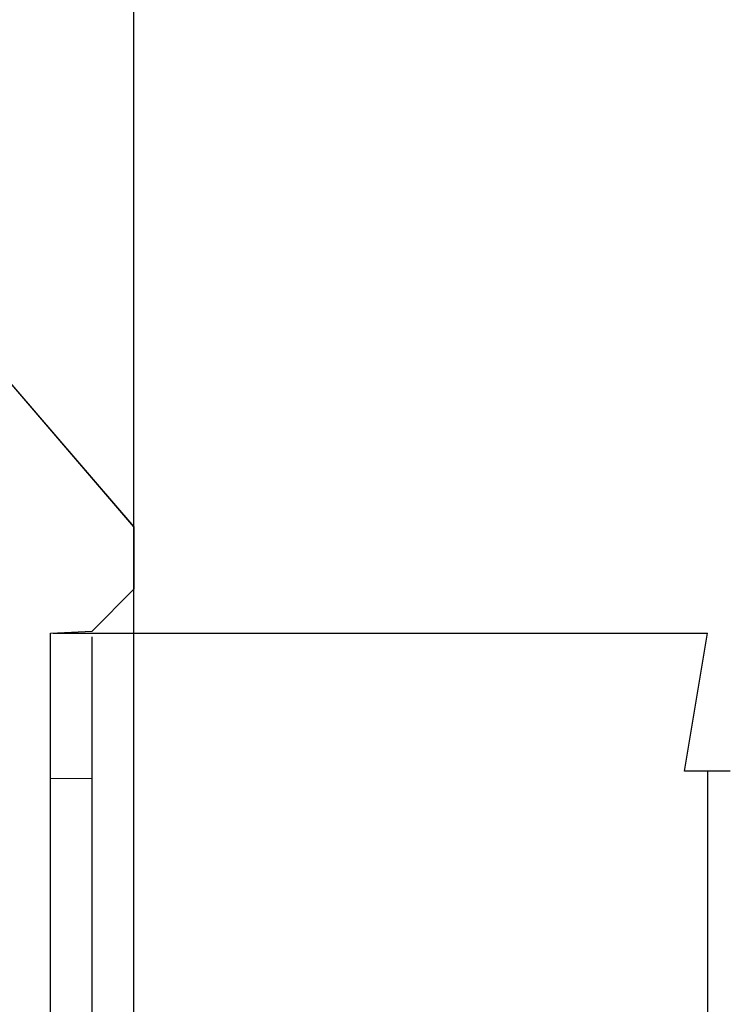
# Model space of a CAD drawing. Units: millimetres. Extents: x 0 to 841, y 0 to 594.
# Drawn here: x 696 to 726, y 494 to 535 of the extents above; entities that cross this region are included whole.
import ezdxf

# ---------------------------------------------------------------- set-up
doc = ezdxf.new("R2010")
doc.units = ezdxf.units.MM
doc.layers.add('LAYER_1', color=179, linetype='Continuous')
doc.layers.add('SLD-0', color=179, linetype='Continuous')

msp = doc.modelspace()

# ---------------------------------------------------------------- linework, layer by layer
at = {"layer": 'LAYER_1'}
for p, q in [((701.095, 503.556), (701.095, 554.367)), ((697.704, 509.343), (725.167, 509.343)), ((724.204, 503.564), (725.167, 509.343)), ((726.13, 503.564), (724.204, 503.564)), ((725.167, 503.564), (725.167, 264.949))]:
    msp.add_line(p, q, dxfattribs=at)
at = {"layer": 'SLD-0'}
for p, q in [((692.029, 524.317), (701.095, 513.812)), ((701.095, 513.812), (692.061, 524.299)), ((701.095, 513.812), (701.095, 511.187)), ((699.345, 509.437), (701.095, 511.187)), ((701.095, 511.168), (701.095, 511.187)), ((701.095, 511.149), (701.095, 511.168)), ((701.095, 511.139), (701.095, 511.149)), ((701.095, 511.129), (701.095, 511.139)), ((701.095, 511.118), (701.095, 511.129)), ((701.095, 511.108), (701.095, 511.118)), ((701.095, 511.096), (701.095, 511.108)), ((701.095, 511.085), (701.095, 511.096)), ((701.095, 511.073), (701.095, 511.085)), ((701.095, 511.06), (701.095, 511.073)), ((701.095, 511.047), (701.095, 511.06)), ((701.095, 511.04), (701.095, 511.047)), ((701.095, 511.033), (701.095, 511.04)), ((701.095, 511.026), (701.095, 511.033)), ((701.095, 511.019), (701.095, 511.026)), ((701.095, 511.011), (701.095, 511.019)), ((701.095, 511.003), (701.095, 511.011)), ((701.095, 510.995), (701.095, 511.003)), ((701.095, 510.987), (701.095, 510.995)), ((701.095, 510.979), (701.095, 510.987)), ((701.095, 510.97), (701.095, 510.979)), ((701.095, 510.962), (701.095, 510.97)), ((701.095, 510.953), (701.095, 510.962)), ((701.095, 510.943), (701.095, 510.953)), ((701.095, 510.934), (701.095, 510.943)), ((701.095, 510.924), (701.095, 510.934)), ((701.095, 510.914), (701.095, 510.924)), ((701.095, 510.904), (701.095, 510.914)), ((701.095, 510.893), (701.095, 510.904)), ((701.095, 510.883), (701.095, 510.893)), ((701.095, 510.872), (701.095, 510.883)), ((701.095, 510.86), (701.095, 510.872)), ((701.095, 510.849), (701.095, 510.86)), ((701.095, 510.837), (701.095, 510.849)), ((701.095, 510.825), (701.095, 510.837)), ((701.095, 510.812), (701.095, 510.825)), ((701.095, 510.799), (701.095, 510.812)), ((701.095, 510.786), (701.095, 510.799)), ((701.095, 510.773), (701.095, 510.786)), ((701.095, 510.759), (701.095, 510.773)), ((701.095, 510.745), (701.095, 510.759)), ((701.095, 510.73), (701.095, 510.745)), ((701.095, 510.715), (701.095, 510.73)), ((701.095, 510.7), (701.095, 510.715)), ((701.095, 510.685), (701.095, 510.7)), ((701.095, 510.669), (701.095, 510.685)), ((701.095, 510.653), (701.095, 510.669)), ((701.095, 510.636), (701.095, 510.653)), ((701.095, 510.619), (701.095, 510.636)), ((701.095, 510.602), (701.095, 510.619)), ((701.095, 510.585), (701.095, 510.602)), ((701.095, 510.567), (701.095, 510.585)), ((701.095, 510.549), (701.095, 510.567)), ((701.095, 510.53), (701.095, 510.549)), ((701.095, 510.511), (701.095, 510.53)), ((701.095, 510.492), (701.095, 510.511)), ((701.095, 510.473), (701.095, 510.492)), ((701.095, 510.453), (701.095, 510.473)), ((701.095, 510.433), (701.095, 510.453)), ((701.095, 510.413), (701.095, 510.433)), ((701.095, 510.392), (701.095, 510.413)), ((701.095, 510.371), (701.095, 510.392)), ((701.095, 510.35), (701.095, 510.371)), ((701.095, 510.329), (701.095, 510.35)), ((701.095, 510.307), (701.095, 510.329)), ((701.095, 510.285), (701.095, 510.307)), ((701.095, 510.262), (701.095, 510.285)), ((701.095, 510.24), (701.095, 510.262)), ((701.095, 510.217), (701.095, 510.24)), ((701.095, 510.193), (701.095, 510.217)), ((701.095, 510.17), (701.095, 510.193)), ((701.095, 510.146), (701.095, 510.17)), ((701.095, 510.122), (701.095, 510.146)), ((701.095, 510.098), (701.095, 510.122)), ((701.095, 510.073), (701.095, 510.098)), ((701.095, 510.048), (701.095, 510.073)), ((701.095, 510.023), (701.095, 510.048)), ((701.095, 509.998), (701.095, 510.023)), ((701.095, 509.972), (701.095, 509.998)), ((701.095, 509.946), (701.095, 509.972)), ((701.095, 509.92), (701.095, 509.946)), ((701.095, 509.894), (701.095, 509.92)), ((701.095, 509.867), (701.095, 509.894)), ((701.095, 509.84), (701.095, 509.867)), ((701.095, 509.813), (701.095, 509.84)), ((701.095, 509.786), (701.095, 509.813)), ((701.095, 509.758), (701.095, 509.786)), ((701.095, 509.731), (701.095, 509.758)), ((701.095, 509.703), (701.095, 509.731)), ((697.595, 509.343), (699.345, 509.434)), ((697.595, 259.171), (697.595, 509.343)), ((699.345, 509.435), (699.345, 509.434)), ((701.095, 509.674), (701.095, 509.703)), ((701.095, 509.646), (701.095, 509.674)), ((701.095, 509.617), (701.095, 509.646)), ((701.095, 509.588), (701.095, 509.617)), ((701.095, 509.559), (701.095, 509.588)), ((701.095, 509.53), (701.095, 509.559)), ((701.095, 509.5), (701.095, 509.53)), ((701.095, 509.47), (701.095, 509.5)), ((701.095, 509.44), (701.095, 509.47)), ((701.095, 509.41), (701.095, 509.44)), ((701.095, 509.379), (701.095, 509.41)), ((701.095, 509.349), (701.095, 509.379)), ((701.095, 509.318), (701.095, 509.349)), ((701.095, 509.287), (701.095, 509.318)), ((699.345, 509.163), (699.345, 509.197)), ((699.345, 509.146), (699.345, 509.163)), ((699.345, 509.128), (699.345, 509.146)), ((699.345, 509.111), (699.345, 509.128)), ((699.345, 509.093), (699.345, 509.111)), ((699.345, 509.075), (699.345, 509.093)), ((699.345, 509.056), (699.345, 509.075)), ((699.345, 509.047), (699.345, 509.056)), ((699.345, 509.037), (699.345, 509.047)), ((699.345, 509.028), (699.345, 509.037)), ((699.345, 509.018), (699.345, 509.028)), ((699.345, 509.008), (699.345, 509.018)), ((699.345, 508.998), (699.345, 509.008)), ((699.345, 508.988), (699.345, 508.998)), ((699.345, 508.977), (699.345, 508.988)), ((699.345, 508.967), (699.345, 508.977)), ((699.345, 508.956), (699.345, 508.967)), ((699.345, 508.945), (699.345, 508.956)), ((699.345, 508.934), (699.345, 508.945)), ((699.345, 508.922), (699.345, 508.934)), ((699.345, 508.911), (699.345, 508.922)), ((699.345, 508.899), (699.345, 508.911)), ((699.345, 508.887), (699.345, 508.899)), ((701.095, 509.256), (701.095, 509.287)), ((701.095, 509.224), (701.095, 509.256)), ((701.095, 509.192), (701.095, 509.224)), ((701.095, 509.161), (701.095, 509.192)), ((701.095, 509.128), (701.095, 509.161)), ((701.095, 509.096), (701.095, 509.128)), ((701.095, 509.064), (701.095, 509.096)), ((701.095, 509.031), (701.095, 509.064)), ((701.095, 508.998), (701.095, 509.031)), ((701.095, 508.965), (701.095, 508.998)), ((701.095, 508.932), (701.095, 508.965)), ((701.095, 508.898), (701.095, 508.932)), ((701.095, 508.865), (701.095, 508.898)), ((699.345, 508.875), (699.345, 508.887)), ((699.345, 508.863), (699.345, 508.875)), ((699.345, 508.851), (699.345, 508.863)), ((699.345, 508.838), (699.345, 508.851)), ((699.345, 508.825), (699.345, 508.838)), ((699.345, 508.812), (699.345, 508.825)), ((699.345, 508.799), (699.345, 508.812)), ((699.345, 508.786), (699.345, 508.799)), ((699.345, 508.772), (699.345, 508.786)), ((699.345, 508.758), (699.345, 508.772)), ((699.345, 508.745), (699.345, 508.758)), ((699.345, 508.731), (699.345, 508.745)), ((699.345, 508.716), (699.345, 508.731)), ((699.345, 508.702), (699.345, 508.716)), ((699.345, 508.687), (699.345, 508.702)), ((699.345, 508.673), (699.345, 508.687)), ((699.345, 508.658), (699.345, 508.673)), ((699.345, 508.643), (699.345, 508.658)), ((699.345, 508.627), (699.345, 508.643)), ((699.345, 508.612), (699.345, 508.627)), ((699.345, 508.596), (699.345, 508.612)), ((699.345, 508.581), (699.345, 508.596)), ((699.345, 508.565), (699.345, 508.581)), ((699.345, 508.549), (699.345, 508.565)), ((699.345, 508.533), (699.345, 508.549)), ((699.345, 508.516), (699.345, 508.533)), ((699.345, 508.5), (699.345, 508.516)), ((699.345, 508.483), (699.345, 508.5)), ((701.095, 508.831), (701.095, 508.865)), ((701.095, 508.797), (701.095, 508.831)), ((701.095, 508.762), (701.095, 508.797)), ((701.095, 508.728), (701.095, 508.762)), ((701.095, 508.693), (701.095, 508.728)), ((701.095, 508.658), (701.095, 508.693)), ((701.095, 508.623), (701.095, 508.658)), ((701.095, 508.588), (701.095, 508.623)), ((701.095, 508.553), (701.095, 508.588)), ((701.095, 508.517), (701.095, 508.553)), ((701.095, 508.481), (701.095, 508.517)), ((699.345, 508.466), (699.345, 508.483)), ((699.345, 508.449), (699.345, 508.466)), ((699.345, 508.432), (699.345, 508.449)), ((699.345, 508.415), (699.345, 508.432)), ((699.345, 508.397), (699.345, 508.415)), ((699.345, 508.38), (699.345, 508.397)), ((699.345, 508.362), (699.345, 508.38)), ((699.345, 508.344), (699.345, 508.362)), ((699.345, 508.326), (699.345, 508.344)), ((699.345, 508.308), (699.345, 508.326)), ((699.345, 508.29), (699.345, 508.308)), ((699.345, 508.271), (699.345, 508.29)), ((699.345, 508.252), (699.345, 508.271)), ((699.345, 508.234), (699.345, 508.252)), ((699.345, 508.215), (699.345, 508.234)), ((699.345, 508.196), (699.345, 508.215)), ((699.345, 508.177), (699.345, 508.196)), ((699.345, 508.157), (699.345, 508.177)), ((699.345, 508.138), (699.345, 508.157)), ((699.345, 508.118), (699.345, 508.138)), ((699.345, 508.099), (699.345, 508.118)), ((699.345, 508.079), (699.345, 508.099)), ((699.345, 508.059), (699.345, 508.079)), ((701.095, 508.445), (701.095, 508.481)), ((701.095, 508.409), (701.095, 508.445)), ((701.095, 508.373), (701.095, 508.409)), ((701.095, 508.336), (701.095, 508.373)), ((701.095, 508.3), (701.095, 508.336)), ((701.095, 508.263), (701.095, 508.3)), ((701.095, 508.226), (701.095, 508.263)), ((701.095, 508.188), (701.095, 508.226)), ((701.095, 508.151), (701.095, 508.188)), ((701.095, 508.113), (701.095, 508.151)), ((701.095, 508.075), (701.095, 508.113)), ((701.095, 508.037), (701.095, 508.075)), ((699.345, 508.039), (699.345, 508.059)), ((699.345, 508.019), (699.345, 508.039)), ((699.345, 507.998), (699.345, 508.019)), ((699.345, 507.978), (699.345, 507.998)), ((699.345, 507.957), (699.345, 507.978)), ((699.345, 507.936), (699.345, 507.957)), ((699.345, 507.916), (699.345, 507.936)), ((699.345, 507.895), (699.345, 507.916)), ((699.345, 507.873), (699.345, 507.895)), ((699.345, 507.831), (699.345, 507.873)), ((699.345, 507.788), (699.345, 507.831)), ((699.345, 507.744), (699.345, 507.788)), ((699.345, 507.701), (699.345, 507.744)), ((699.345, 507.656), (699.345, 507.701)), ((701.095, 507.999), (701.095, 508.037)), ((701.095, 507.961), (701.095, 507.999)), ((701.095, 507.922), (701.095, 507.961)), ((701.095, 507.883), (701.095, 507.922)), ((701.095, 507.845), (701.095, 507.883)), ((701.095, 507.805), (701.095, 507.845)), ((701.095, 507.766), (701.095, 507.805)), ((701.095, 507.727), (701.095, 507.766)), ((701.095, 507.687), (701.095, 507.727)), ((701.095, 507.647), (701.095, 507.687)), ((699.345, 507.611), (699.345, 507.656)), ((699.345, 507.566), (699.345, 507.611)), ((699.345, 507.521), (699.345, 507.566)), ((699.345, 507.475), (699.345, 507.521)), ((699.345, 507.428), (699.345, 507.475)), ((699.345, 507.381), (699.345, 507.428)), ((699.345, 507.334), (699.345, 507.381)), ((699.345, 507.286), (699.345, 507.334)), ((699.345, 507.238), (699.345, 507.286)), ((701.095, 507.607), (701.095, 507.647)), ((701.095, 507.567), (701.095, 507.607)), ((701.095, 507.527), (701.095, 507.567)), ((701.095, 507.486), (701.095, 507.527)), ((701.095, 507.446), (701.095, 507.486)), ((701.095, 507.405), (701.095, 507.446)), ((701.095, 507.364), (701.095, 507.405)), ((701.095, 507.323), (701.095, 507.364)), ((701.095, 507.282), (701.095, 507.323)), ((701.095, 507.24), (701.095, 507.282)), ((699.345, 507.19), (699.345, 507.238)), ((699.345, 507.141), (699.345, 507.19)), ((699.345, 507.092), (699.345, 507.141)), ((699.345, 507.042), (699.345, 507.092)), ((699.345, 506.992), (699.345, 507.042)), ((699.345, 506.941), (699.345, 506.992)), ((699.345, 506.891), (699.345, 506.941)), ((699.345, 506.84), (699.345, 506.891)), ((699.345, 506.788), (699.345, 506.84)), ((701.095, 507.198), (701.095, 507.24)), ((701.095, 507.157), (701.095, 507.198)), ((701.095, 507.073), (701.095, 507.157)), ((701.095, 506.988), (701.095, 507.073)), ((701.095, 506.903), (701.095, 506.988)), ((701.095, 506.817), (701.095, 506.903)), ((699.345, 506.736), (699.345, 506.788)), ((699.345, 506.684), (699.345, 506.736)), ((699.345, 506.631), (699.345, 506.684)), ((699.345, 506.579), (699.345, 506.631)), ((699.345, 506.525), (699.345, 506.579)), ((699.345, 506.472), (699.345, 506.525)), ((699.345, 506.418), (699.345, 506.472)), ((701.095, 506.731), (701.095, 506.817)), ((701.095, 506.644), (701.095, 506.731)), ((701.095, 506.556), (701.095, 506.644)), ((701.095, 506.468), (701.095, 506.556)), ((701.095, 506.38), (701.095, 506.468)), ((699.345, 506.364), (699.345, 506.418)), ((699.345, 506.309), (699.345, 506.364)), ((699.345, 506.254), (699.345, 506.309)), ((699.345, 506.199), (699.345, 506.254)), ((699.345, 506.143), (699.345, 506.199)), ((699.345, 506.088), (699.345, 506.143)), ((699.345, 506.031), (699.345, 506.088)), ((699.345, 505.975), (699.345, 506.031)), ((701.095, 506.29), (701.095, 506.38)), ((701.095, 506.201), (701.095, 506.29)), ((701.095, 506.111), (701.095, 506.201)), ((701.095, 506.02), (701.095, 506.111)), ((701.095, 505.929), (701.095, 506.02)), ((699.345, 505.918), (699.345, 505.975)), ((699.345, 505.861), (699.345, 505.918)), ((699.345, 505.804), (699.345, 505.861)), ((699.345, 505.746), (699.345, 505.804)), ((699.345, 505.689), (699.345, 505.746)), ((699.345, 505.63), (699.345, 505.689)), ((699.345, 505.572), (699.345, 505.63)), ((701.095, 505.837), (701.095, 505.929)), ((701.095, 505.745), (701.095, 505.837)), ((701.095, 505.653), (701.095, 505.745)), ((701.095, 505.56), (701.095, 505.653)), ((699.345, 505.513), (699.345, 505.572)), ((699.345, 505.454), (699.345, 505.513)), ((699.345, 505.395), (699.345, 505.454)), ((699.345, 505.336), (699.345, 505.395)), ((699.345, 505.276), (699.345, 505.336)), ((699.345, 505.216), (699.345, 505.276)), ((699.345, 505.156), (699.345, 505.216)), ((701.095, 505.467), (701.095, 505.56)), ((701.095, 505.373), (701.095, 505.467)), ((701.095, 505.279), (701.095, 505.373)), ((701.095, 505.185), (701.095, 505.279)), ((701.095, 505.09), (701.095, 505.185)), ((699.345, 505.096), (699.345, 505.156)), ((699.345, 505.035), (699.345, 505.096)), ((699.345, 504.974), (699.345, 505.035)), ((699.345, 504.913), (699.345, 504.974)), ((699.345, 504.851), (699.345, 504.913)), ((699.345, 504.79), (699.345, 504.851)), ((699.345, 504.728), (699.345, 504.79)), ((701.095, 504.995), (701.095, 505.09)), ((701.095, 504.9), (701.095, 504.995)), ((701.095, 504.804), (701.095, 504.9)), ((701.095, 504.708), (701.095, 504.804)), ((699.345, 504.666), (699.345, 504.728)), ((699.345, 504.604), (699.345, 504.666)), ((699.345, 504.541), (699.345, 504.604)), ((699.345, 504.479), (699.345, 504.541)), ((699.345, 504.416), (699.345, 504.479)), ((699.345, 504.353), (699.345, 504.416)), ((699.345, 504.29), (699.345, 504.353)), ((701.095, 504.612), (701.095, 504.708)), ((701.095, 504.516), (701.095, 504.612)), ((701.095, 504.419), (701.095, 504.516)), ((701.095, 504.322), (701.095, 504.419)), ((699.345, 504.226), (699.345, 504.29)), ((699.345, 504.163), (699.345, 504.226)), ((699.345, 504.099), (699.345, 504.163)), ((699.345, 504.035), (699.345, 504.099)), ((699.345, 503.907), (699.345, 504.035)), ((701.095, 504.225), (701.095, 504.322)), ((701.095, 504.031), (701.095, 504.225)), ((701.095, 503.837), (701.095, 504.031)), ((699.345, 503.779), (699.345, 503.907)), ((699.345, 503.65), (699.345, 503.779)), ((699.345, 503.521), (699.345, 503.65)), ((701.095, 503.447), (701.095, 503.837)), ((697.595, 503.253), (699.345, 503.263)), ((699.345, 503.263), (699.345, 503.521)), ((699.345, 488.429), (699.345, 503.263)), ((701.095, 265.066), (701.095, 503.447))]:
    msp.add_line(p, q, dxfattribs=at)

doc.saveas('drawing.dxf')
